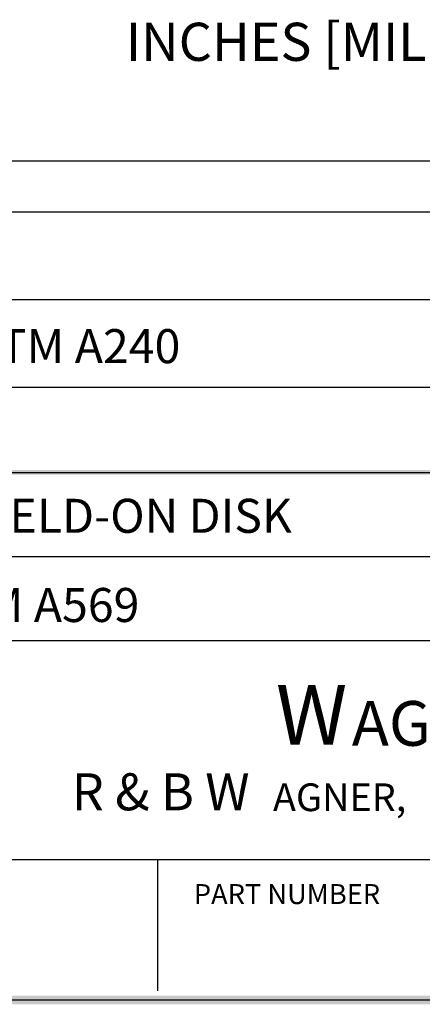
# Model space of a CAD drawing. Extents: x 2 to 10.4, y -1.8 to 9.
# Drawn here: x 7.1 to 8.3, y -1.7 to 1.1 of the extents above; entities that cross this region are included whole.
import ezdxf

# ---------------------------------------------------------------- set-up
doc = ezdxf.new("R2010")
doc.units = 0
doc.header["$MEASUREMENT"] = 0
doc.layers.get('0').update_dxf_attribs({"linetype": 'CONTINUOUS'})
doc.layers.add('DIM', color=1, linetype='CONTINUOUS')
doc.styles.add('BAVWM$0$Garamond', font='GARA.TTF')
doc.styles.add('BAVWM$0$STANDARD', font='txt')
doc.styles.add('STD', font='txt')

# ---------------------------------------------------------------- blocks, each defined once
blk = doc.blocks.new('BAVWM')
for p, q in [((4.2136, 3.0352), (9.3938, 3.0352)), ((4.2136, 2.8894), (9.3938, 2.8894)), ((4.2136, 2.6394), (9.3938, 2.6394)), ((4.2136, 2.3894), (9.3938, 2.3894)), ((3.9371, 2.1461), (9.383, 2.1461)), ((3.9371, 1.9061), (9.383, 1.9061)), ((5.1228, 1.6661), (9.383, 1.6661))]:
    blk.add_line(p, q)
at = {"color": 7}
for p, q in [((5.1228, 1.0411), (9.3728, 1.0411)), ((6.8228, 0.6661), (6.8228, 1.0411)), ((3.1299, 0.6404), (9.3799, 0.6404))]:
    blk.add_line(p, q, dxfattribs=at)
blk.add_trace([(3.9303, 2.1529), (3.9438, 2.1394), (9.383, 2.1529), (9.383, 2.1394)])
blk.add_trace([(1.6424, 0.6529), (1.6174, 0.6279), (9.3674, 0.6529), (9.3924, 0.6279)], dxfattribs=at)
for s, height, style, p in [('W', 0.1702, 'BAVWM$0$Garamond', (7.1596, 1.3693)), ('AGNER', 0.12765, 'BAVWM$0$Garamond', (7.3762, 1.3658)), ('R & B W', 0.10554, 'BAVWM$0$Garamond', (6.5776, 1.1816)), ('AGNER, ', 0.07915, 'BAVWM$0$Garamond', (7.1513, 1.1792)), ('PART NUMBER', 0.056955, 'BAVWM$0$STANDARD', (6.9258, 0.9141))]:
    blk.add_text(s, height=height, dxfattribs=dict(style=style)).set_placement(p)

msp = doc.modelspace()

# ---------------------------------------------------------------- block references
at = {"color": 7}
msp.add_blockref('BAVWM', (0.6909, -2.295), dxfattribs=at)

# ---------------------------------------------------------------- texts
at = {"layer": 'DIM', "color": 7, "style": 'STD'}
for s, height, p in [('INCHES [MILLIMETERS]', 0.108777, (7.4228, 1.0254)), ('10 GA. (304) STAINLESS STEEL ASTM A240', 0.097104, (5.0191, 0.1627)), ('1" PIPE SIZE TYPE-D WELD-ON DISK', 0.097104, (5.7108, -0.3215)), ('10 GA. HRP&O STEEL ASTM A569', 0.097104, (5.4707, -0.576))]:
    msp.add_text(s, height=height, dxfattribs=at).set_placement(p)

doc.saveas('drawing.dxf')
